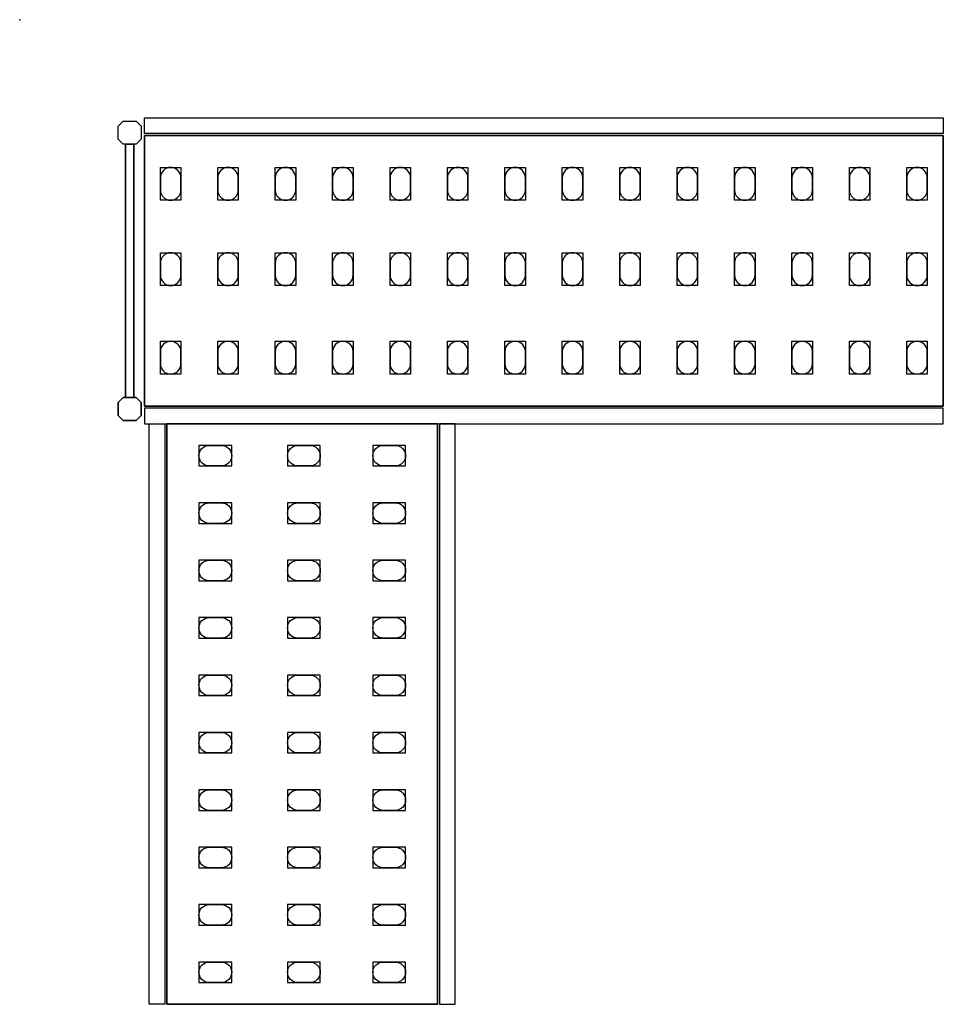
# Model space of a CAD drawing. Extents: x 0 to 2080, y -2071 to 0.
# Drawn here: x 0 to 1126, y -1201 to 0 of the extents above; entities that cross this region are included whole.
import ezdxf

# ---------------------------------------------------------------- set-up
doc = ezdxf.new("R2010")
doc.units = 0
doc.header["$LTSCALE"] = 50
doc.linetypes.add('CONTINUA', pattern=[0])
for name, color, linetype in [('IQ_200_2D', 1, 'CONTINUA'), ('IQ_200_3D', 9, 'CONTINUA'), ('IQ_204_2D', 7, 'CONTINUA'), ('IQ_204_3D', 252, 'CONTINUOUS')]:
    doc.layers.add(name, color=color, linetype=linetype)
doc.layers.add('IQ_INS_3D', color=3, linetype='CONTINUA', plot=False)

msp = doc.modelspace()

# ---------------------------------------------------------------- linework, layer by layer
at = {"layer": 'IQ_200_2D'}
for points in [[(1126, -138.7), (152, -138.7), (152, -119.7), (1126, -119.7)], [(1126, -473.7), (152, -473.7), (152, -492.7), (1126, -492.7)], [(177, -492.7), (177, -1200.7), (158, -1200.7), (158, -492.7)], [(512, -492.7), (512, -1200.7), (531, -1200.7), (531, -492.7)]]:
    msp.add_lwpolyline(points, close=True, dxfattribs=at)
for points in [[(126.3, -151.7), (120, -145.5), (120, -130), (126.3, -123.7), (141.8, -123.7), (148, -130), (148, -145.5), (141.8, -151.7), (126.3, -151.7)], [(128.9, -151.7), (139.1, -151.7), (139.1, -460.7), (128.9, -460.7), (128.9, -151.7)], [(126.3, -460.7), (120, -467), (120, -482.5), (126.3, -488.7), (141.8, -488.7), (148, -482.5), (148, -467), (141.8, -460.7), (126.3, -460.7)]]:
    msp.add_lwpolyline(points, dxfattribs=at)
at = {"layer": 'IQ_200_3D'}
for points in [[(126.3, -151.7), (120, -145.5), (120, -130), (126.3, -123.7), (141.8, -123.7), (148, -130), (148, -145.5), (141.8, -151.7), (126.3, -151.7)], [(126.3, -488.7), (120, -482.5), (120, -467), (126.3, -460.7), (141.8, -460.7), (148, -467), (148, -482.5), (141.8, -488.7), (126.3, -488.7)]]:
    msp.add_lwpolyline(points, dxfattribs=at)
at = {"layer": 'IQ_204_2D'}
for points in [[(152, -141.2), (1126, -141.2), (1126, -471.2), (152, -471.2)], [(509.5, -1200.7), (509.5, -492.7), (179.5, -492.7), (179.5, -1200.7)]]:
    msp.add_lwpolyline(points, close=True, dxfattribs=at)
for points in [[(196.5, -207.7), (196.5, -192.7, 0.414214), (184, -180.2, 0.414214), (171.5, -192.7), (171.5, -207.7, 0.414214), (184, -220.2, 0.414214), (196.5, -207.7, 0.414214)], [(266.5, -207.7), (266.5, -192.7, 0.414214), (254, -180.2, 0.414214), (241.5, -192.7), (241.5, -207.7, 0.414214), (254, -220.2, 0.414214), (266.5, -207.7, 0.414214)], [(336.5, -207.7), (336.5, -192.7, 0.414214), (324, -180.2, 0.414214), (311.5, -192.7), (311.5, -207.7, 0.414214), (324, -220.2, 0.414214), (336.5, -207.7, 0.414214)], [(406.5, -207.7), (406.5, -192.7, 0.414214), (394, -180.2, 0.414214), (381.5, -192.7), (381.5, -207.7, 0.414214), (394, -220.2, 0.414214), (406.5, -207.7, 0.414214)], [(476.5, -207.7), (476.5, -192.7, 0.414214), (464, -180.2, 0.414214), (451.5, -192.7), (451.5, -207.7, 0.414214), (464, -220.2, 0.414214), (476.5, -207.7, 0.414214)], [(546.5, -207.7), (546.5, -192.7, 0.414214), (534, -180.2, 0.414214), (521.5, -192.7), (521.5, -207.7, 0.414214), (534, -220.2, 0.414214), (546.5, -207.7, 0.414214)], [(616.5, -207.7), (616.5, -192.7, 0.414214), (604, -180.2, 0.414214), (591.5, -192.7), (591.5, -207.7, 0.414214), (604, -220.2, 0.414214), (616.5, -207.7, 0.414214)], [(686.5, -207.7), (686.5, -192.7, 0.414214), (674, -180.2, 0.414214), (661.5, -192.7), (661.5, -207.7, 0.414214), (674, -220.2, 0.414214), (686.5, -207.7, 0.414214)], [(756.5, -207.7), (756.5, -192.7, 0.414214), (744, -180.2, 0.414214), (731.5, -192.7), (731.5, -207.7, 0.414214), (744, -220.2, 0.414214), (756.5, -207.7, 0.414214)], [(826.5, -207.7), (826.5, -192.7, 0.414214), (814, -180.2, 0.414214), (801.5, -192.7), (801.5, -207.7, 0.414214), (814, -220.2, 0.414214), (826.5, -207.7, 0.414214)], [(896.5, -207.7), (896.5, -192.7, 0.414214), (884, -180.2, 0.414214), (871.5, -192.7), (871.5, -207.7, 0.414214), (884, -220.2, 0.414214), (896.5, -207.7, 0.414214)], [(966.5, -207.7), (966.5, -192.7, 0.414214), (954, -180.2, 0.414214), (941.5, -192.7), (941.5, -207.7, 0.414214), (954, -220.2, 0.414214), (966.5, -207.7, 0.414214)], [(1036.5, -207.7), (1036.5, -192.7, 0.414214), (1024, -180.2, 0.414214), (1011.5, -192.7), (1011.5, -207.7, 0.414214), (1024, -220.2, 0.414214), (1036.5, -207.7, 0.414214)], [(1106.5, -207.7), (1106.5, -192.7, 0.414214), (1094, -180.2, 0.414214), (1081.5, -192.7), (1081.5, -207.7, 0.414214), (1094, -220.2, 0.414214), (1106.5, -207.7, 0.414214)], [(196.5, -311.7), (196.5, -296.7, 0.414214), (184, -284.2, 0.414214), (171.5, -296.7), (171.5, -311.7, 0.414214), (184, -324.2, 0.414214), (196.5, -311.7, 0.414214)], [(266.5, -311.7), (266.5, -296.7, 0.414214), (254, -284.2, 0.414214), (241.5, -296.7), (241.5, -311.7, 0.414214), (254, -324.2, 0.414214), (266.5, -311.7, 0.414214)], [(336.5, -311.7), (336.5, -296.7, 0.414214), (324, -284.2, 0.414214), (311.5, -296.7), (311.5, -311.7, 0.414214), (324, -324.2, 0.414214), (336.5, -311.7, 0.414214)], [(406.5, -311.7), (406.5, -296.7, 0.414214), (394, -284.2, 0.414214), (381.5, -296.7), (381.5, -311.7, 0.414214), (394, -324.2, 0.414214), (406.5, -311.7, 0.414214)], [(476.5, -311.7), (476.5, -296.7, 0.414214), (464, -284.2, 0.414214), (451.5, -296.7), (451.5, -311.7, 0.414214), (464, -324.2, 0.414214), (476.5, -311.7, 0.414214)], [(546.5, -311.7), (546.5, -296.7, 0.414214), (534, -284.2, 0.414214), (521.5, -296.7), (521.5, -311.7, 0.414214), (534, -324.2, 0.414214), (546.5, -311.7, 0.414214)], [(616.5, -311.7), (616.5, -296.7, 0.414214), (604, -284.2, 0.414214), (591.5, -296.7), (591.5, -311.7, 0.414214), (604, -324.2, 0.414214), (616.5, -311.7, 0.414214)], [(686.5, -311.7), (686.5, -296.7, 0.414214), (674, -284.2, 0.414214), (661.5, -296.7), (661.5, -311.7, 0.414214), (674, -324.2, 0.414214), (686.5, -311.7, 0.414214)], [(756.5, -311.7), (756.5, -296.7, 0.414214), (744, -284.2, 0.414214), (731.5, -296.7), (731.5, -311.7, 0.414214), (744, -324.2, 0.414214), (756.5, -311.7, 0.414214)], [(826.5, -311.7), (826.5, -296.7, 0.414214), (814, -284.2, 0.414214), (801.5, -296.7), (801.5, -311.7, 0.414214), (814, -324.2, 0.414214), (826.5, -311.7, 0.414214)], [(896.5, -311.7), (896.5, -296.7, 0.414214), (884, -284.2, 0.414214), (871.5, -296.7), (871.5, -311.7, 0.414214), (884, -324.2, 0.414214), (896.5, -311.7, 0.414214)], [(966.5, -311.7), (966.5, -296.7, 0.414214), (954, -284.2, 0.414214), (941.5, -296.7), (941.5, -311.7, 0.414214), (954, -324.2, 0.414214), (966.5, -311.7, 0.414214)], [(1036.5, -311.7), (1036.5, -296.7, 0.414214), (1024, -284.2, 0.414214), (1011.5, -296.7), (1011.5, -311.7, 0.414214), (1024, -324.2, 0.414214), (1036.5, -311.7, 0.414214)], [(1106.5, -311.7), (1106.5, -296.7, 0.414214), (1094, -284.2, 0.414214), (1081.5, -296.7), (1081.5, -311.7, 0.414214), (1094, -324.2, 0.414214), (1106.5, -311.7, 0.414214)], [(196.5, -419.7), (196.5, -404.7, 0.414214), (184, -392.2, 0.414214), (171.5, -404.7), (171.5, -419.7, 0.414214), (184, -432.2, 0.414214), (196.5, -419.7, 0.414214)], [(266.5, -419.7), (266.5, -404.7, 0.414214), (254, -392.2, 0.414214), (241.5, -404.7), (241.5, -419.7, 0.414214), (254, -432.2, 0.414214), (266.5, -419.7, 0.414214)], [(336.5, -419.7), (336.5, -404.7, 0.414214), (324, -392.2, 0.414214), (311.5, -404.7), (311.5, -419.7, 0.414214), (324, -432.2, 0.414214), (336.5, -419.7, 0.414214)], [(406.5, -419.7), (406.5, -404.7, 0.414214), (394, -392.2, 0.414214), (381.5, -404.7), (381.5, -419.7, 0.414214), (394, -432.2, 0.414214), (406.5, -419.7, 0.414214)], [(476.5, -419.7), (476.5, -404.7, 0.414214), (464, -392.2, 0.414214), (451.5, -404.7), (451.5, -419.7, 0.414214), (464, -432.2, 0.414214), (476.5, -419.7, 0.414214)], [(546.5, -419.7), (546.5, -404.7, 0.414214), (534, -392.2, 0.414214), (521.5, -404.7), (521.5, -419.7, 0.414214), (534, -432.2, 0.414214), (546.5, -419.7, 0.414214)], [(616.5, -419.7), (616.5, -404.7, 0.414214), (604, -392.2, 0.414214), (591.5, -404.7), (591.5, -419.7, 0.414214), (604, -432.2, 0.414214), (616.5, -419.7, 0.414214)], [(686.5, -419.7), (686.5, -404.7, 0.414214), (674, -392.2, 0.414214), (661.5, -404.7), (661.5, -419.7, 0.414214), (674, -432.2, 0.414214), (686.5, -419.7, 0.414214)], [(756.5, -419.7), (756.5, -404.7, 0.414214), (744, -392.2, 0.414214), (731.5, -404.7), (731.5, -419.7, 0.414214), (744, -432.2, 0.414214), (756.5, -419.7, 0.414214)], [(826.5, -419.7), (826.5, -404.7, 0.414214), (814, -392.2, 0.414214), (801.5, -404.7), (801.5, -419.7, 0.414214), (814, -432.2, 0.414214), (826.5, -419.7, 0.414214)], [(896.5, -419.7), (896.5, -404.7, 0.414214), (884, -392.2, 0.414214), (871.5, -404.7), (871.5, -419.7, 0.414214), (884, -432.2, 0.414214), (896.5, -419.7, 0.414214)], [(966.5, -419.7), (966.5, -404.7, 0.414214), (954, -392.2, 0.414214), (941.5, -404.7), (941.5, -419.7, 0.414214), (954, -432.2, 0.414214), (966.5, -419.7, 0.414214)], [(1036.5, -419.7), (1036.5, -404.7, 0.414214), (1024, -392.2, 0.414214), (1011.5, -404.7), (1011.5, -419.7, 0.414214), (1024, -432.2, 0.414214), (1036.5, -419.7, 0.414214)], [(1106.5, -419.7), (1106.5, -404.7, 0.414214), (1094, -392.2, 0.414214), (1081.5, -404.7), (1081.5, -419.7, 0.414214), (1094, -432.2, 0.414214), (1106.5, -419.7, 0.414214)], [(231, -519.2), (246, -519.2, -0.414214), (258.5, -531.7, -0.414214), (246, -544.2), (231, -544.2, -0.414214), (218.5, -531.7, -0.414214), (231, -519.2, -0.414214)], [(339, -519.2), (354, -519.2, -0.414214), (366.5, -531.7, -0.414214), (354, -544.2), (339, -544.2, -0.414214), (326.5, -531.7, -0.414214), (339, -519.2, -0.414214)], [(443, -519.2), (458, -519.2, -0.414214), (470.5, -531.7, -0.414214), (458, -544.2), (443, -544.2, -0.414214), (430.5, -531.7, -0.414214), (443, -519.2, -0.414214)], [(231, -589.2), (246, -589.2, -0.414214), (258.5, -601.7, -0.414214), (246, -614.2), (231, -614.2, -0.414214), (218.5, -601.7, -0.414214), (231, -589.2, -0.414214)], [(339, -589.2), (354, -589.2, -0.414214), (366.5, -601.7, -0.414214), (354, -614.2), (339, -614.2, -0.414214), (326.5, -601.7, -0.414214), (339, -589.2, -0.414214)], [(443, -589.2), (458, -589.2, -0.414214), (470.5, -601.7, -0.414214), (458, -614.2), (443, -614.2, -0.414214), (430.5, -601.7, -0.414214), (443, -589.2, -0.414214)], [(231, -659.2), (246, -659.2, -0.414214), (258.5, -671.7, -0.414214), (246, -684.2), (231, -684.2, -0.414214), (218.5, -671.7, -0.414214), (231, -659.2, -0.414214)], [(339, -659.2), (354, -659.2, -0.414214), (366.5, -671.7, -0.414214), (354, -684.2), (339, -684.2, -0.414214), (326.5, -671.7, -0.414214), (339, -659.2, -0.414214)], [(443, -659.2), (458, -659.2, -0.414214), (470.5, -671.7, -0.414214), (458, -684.2), (443, -684.2, -0.414214), (430.5, -671.7, -0.414214), (443, -659.2, -0.414214)], [(231, -729.2), (246, -729.2, -0.414214), (258.5, -741.7, -0.414214), (246, -754.2), (231, -754.2, -0.414214), (218.5, -741.7, -0.414214), (231, -729.2, -0.414214)], [(339, -729.2), (354, -729.2, -0.414214), (366.5, -741.7, -0.414214), (354, -754.2), (339, -754.2, -0.414214), (326.5, -741.7, -0.414214), (339, -729.2, -0.414214)], [(443, -729.2), (458, -729.2, -0.414214), (470.5, -741.7, -0.414214), (458, -754.2), (443, -754.2, -0.414214), (430.5, -741.7, -0.414214), (443, -729.2, -0.414214)], [(231, -799.2), (246, -799.2, -0.414214), (258.5, -811.7, -0.414214), (246, -824.2), (231, -824.2, -0.414214), (218.5, -811.7, -0.414214), (231, -799.2, -0.414214)], [(339, -799.2), (354, -799.2, -0.414214), (366.5, -811.7, -0.414214), (354, -824.2), (339, -824.2, -0.414214), (326.5, -811.7, -0.414214), (339, -799.2, -0.414214)], [(443, -799.2), (458, -799.2, -0.414214), (470.5, -811.7, -0.414214), (458, -824.2), (443, -824.2, -0.414214), (430.5, -811.7, -0.414214), (443, -799.2, -0.414214)], [(231, -869.2), (246, -869.2, -0.414214), (258.5, -881.7, -0.414214), (246, -894.2), (231, -894.2, -0.414214), (218.5, -881.7, -0.414214), (231, -869.2, -0.414214)], [(339, -869.2), (354, -869.2, -0.414214), (366.5, -881.7, -0.414214), (354, -894.2), (339, -894.2, -0.414214), (326.5, -881.7, -0.414214), (339, -869.2, -0.414214)], [(443, -869.2), (458, -869.2, -0.414214), (470.5, -881.7, -0.414214), (458, -894.2), (443, -894.2, -0.414214), (430.5, -881.7, -0.414214), (443, -869.2, -0.414214)], [(231, -939.2), (246, -939.2, -0.414214), (258.5, -951.7, -0.414214), (246, -964.2), (231, -964.2, -0.414214), (218.5, -951.7, -0.414214), (231, -939.2, -0.414214)], [(339, -939.2), (354, -939.2, -0.414214), (366.5, -951.7, -0.414214), (354, -964.2), (339, -964.2, -0.414214), (326.5, -951.7, -0.414214), (339, -939.2, -0.414214)], [(443, -939.2), (458, -939.2, -0.414214), (470.5, -951.7, -0.414214), (458, -964.2), (443, -964.2, -0.414214), (430.5, -951.7, -0.414214), (443, -939.2, -0.414214)], [(231, -1009.2), (246, -1009.2, -0.414214), (258.5, -1021.7, -0.414214), (246, -1034.2), (231, -1034.2, -0.414214), (218.5, -1021.7, -0.414214), (231, -1009.2, -0.414214)], [(339, -1009.2), (354, -1009.2, -0.414214), (366.5, -1021.7, -0.414214), (354, -1034.2), (339, -1034.2, -0.414214), (326.5, -1021.7, -0.414214), (339, -1009.2, -0.414214)], [(443, -1009.2), (458, -1009.2, -0.414214), (470.5, -1021.7, -0.414214), (458, -1034.2), (443, -1034.2, -0.414214), (430.5, -1021.7, -0.414214), (443, -1009.2, -0.414214)], [(231, -1079.2), (246, -1079.2, -0.414214), (258.5, -1091.7, -0.414214), (246, -1104.2), (231, -1104.2, -0.414214), (218.5, -1091.7, -0.414214), (231, -1079.2, -0.414214)], [(339, -1079.2), (354, -1079.2, -0.414214), (366.5, -1091.7, -0.414214), (354, -1104.2), (339, -1104.2, -0.414214), (326.5, -1091.7, -0.414214), (339, -1079.2, -0.414214)], [(443, -1079.2), (458, -1079.2, -0.414214), (470.5, -1091.7, -0.414214), (458, -1104.2), (443, -1104.2, -0.414214), (430.5, -1091.7, -0.414214), (443, -1079.2, -0.414214)], [(231, -1149.2), (246, -1149.2, -0.414214), (258.5, -1161.7, -0.414214), (246, -1174.2), (231, -1174.2, -0.414214), (218.5, -1161.7, -0.414214), (231, -1149.2, -0.414214)], [(339, -1149.2), (354, -1149.2, -0.414214), (366.5, -1161.7, -0.414214), (354, -1174.2), (339, -1174.2, -0.414214), (326.5, -1161.7, -0.414214), (339, -1149.2, -0.414214)], [(443, -1149.2), (458, -1149.2, -0.414214), (470.5, -1161.7, -0.414214), (458, -1174.2), (443, -1174.2, -0.414214), (430.5, -1161.7, -0.414214), (443, -1149.2, -0.414214)]]:
    msp.add_lwpolyline(points, format="xyb", dxfattribs=at)
at = {"layer": 'IQ_204_3D'}
for points, elevation in [([(171.5, -180.2), (196.5, -180.2), (196.5, -220.2), (171.5, -220.2)], 1152), ([(171.5, -180.2), (196.5, -180.2), (196.5, -220.2), (171.5, -220.2)], 852), ([(171.5, -180.2), (196.5, -180.2), (196.5, -220.2), (171.5, -220.2)], 552), ([(171.5, -180.2), (196.5, -180.2), (196.5, -220.2), (171.5, -220.2)], 252), ([(241.5, -180.2), (266.5, -180.2), (266.5, -220.2), (241.5, -220.2)], 1152), ([(241.5, -180.2), (266.5, -180.2), (266.5, -220.2), (241.5, -220.2)], 852), ([(241.5, -180.2), (266.5, -180.2), (266.5, -220.2), (241.5, -220.2)], 552), ([(241.5, -180.2), (266.5, -180.2), (266.5, -220.2), (241.5, -220.2)], 252), ([(311.5, -180.2), (336.5, -180.2), (336.5, -220.2), (311.5, -220.2)], 1152), ([(311.5, -180.2), (336.5, -180.2), (336.5, -220.2), (311.5, -220.2)], 852), ([(311.5, -180.2), (336.5, -180.2), (336.5, -220.2), (311.5, -220.2)], 552), ([(311.5, -180.2), (336.5, -180.2), (336.5, -220.2), (311.5, -220.2)], 252), ([(381.5, -180.2), (406.5, -180.2), (406.5, -220.2), (381.5, -220.2)], 1152), ([(381.5, -180.2), (406.5, -180.2), (406.5, -220.2), (381.5, -220.2)], 852), ([(381.5, -180.2), (406.5, -180.2), (406.5, -220.2), (381.5, -220.2)], 552), ([(381.5, -180.2), (406.5, -180.2), (406.5, -220.2), (381.5, -220.2)], 252), ([(451.5, -180.2), (476.5, -180.2), (476.5, -220.2), (451.5, -220.2)], 1152), ([(451.5, -180.2), (476.5, -180.2), (476.5, -220.2), (451.5, -220.2)], 852), ([(451.5, -180.2), (476.5, -180.2), (476.5, -220.2), (451.5, -220.2)], 552), ([(451.5, -180.2), (476.5, -180.2), (476.5, -220.2), (451.5, -220.2)], 252), ([(521.5, -180.2), (546.5, -180.2), (546.5, -220.2), (521.5, -220.2)], 1152), ([(521.5, -180.2), (546.5, -180.2), (546.5, -220.2), (521.5, -220.2)], 852), ([(521.5, -180.2), (546.5, -180.2), (546.5, -220.2), (521.5, -220.2)], 552), ([(521.5, -180.2), (546.5, -180.2), (546.5, -220.2), (521.5, -220.2)], 252), ([(591.5, -180.2), (616.5, -180.2), (616.5, -220.2), (591.5, -220.2)], 1152), ([(591.5, -180.2), (616.5, -180.2), (616.5, -220.2), (591.5, -220.2)], 852), ([(591.5, -180.2), (616.5, -180.2), (616.5, -220.2), (591.5, -220.2)], 552), ([(591.5, -180.2), (616.5, -180.2), (616.5, -220.2), (591.5, -220.2)], 252), ([(661.5, -180.2), (686.5, -180.2), (686.5, -220.2), (661.5, -220.2)], 252), ([(661.5, -180.2), (686.5, -180.2), (686.5, -220.2), (661.5, -220.2)], 552), ([(661.5, -180.2), (686.5, -180.2), (686.5, -220.2), (661.5, -220.2)], 852), ([(661.5, -180.2), (686.5, -180.2), (686.5, -220.2), (661.5, -220.2)], 1152), ([(731.5, -180.2), (756.5, -180.2), (756.5, -220.2), (731.5, -220.2)], 252), ([(731.5, -180.2), (756.5, -180.2), (756.5, -220.2), (731.5, -220.2)], 552), ([(731.5, -180.2), (756.5, -180.2), (756.5, -220.2), (731.5, -220.2)], 852), ([(731.5, -180.2), (756.5, -180.2), (756.5, -220.2), (731.5, -220.2)], 1152), ([(801.5, -180.2), (826.5, -180.2), (826.5, -220.2), (801.5, -220.2)], 252), ([(801.5, -180.2), (826.5, -180.2), (826.5, -220.2), (801.5, -220.2)], 552), ([(801.5, -180.2), (826.5, -180.2), (826.5, -220.2), (801.5, -220.2)], 852), ([(801.5, -180.2), (826.5, -180.2), (826.5, -220.2), (801.5, -220.2)], 1152), ([(871.5, -180.2), (896.5, -180.2), (896.5, -220.2), (871.5, -220.2)], 252), ([(871.5, -180.2), (896.5, -180.2), (896.5, -220.2), (871.5, -220.2)], 552), ([(871.5, -180.2), (896.5, -180.2), (896.5, -220.2), (871.5, -220.2)], 852), ([(871.5, -180.2), (896.5, -180.2), (896.5, -220.2), (871.5, -220.2)], 1152), ([(941.5, -180.2), (966.5, -180.2), (966.5, -220.2), (941.5, -220.2)], 1152), ([(941.5, -180.2), (966.5, -180.2), (966.5, -220.2), (941.5, -220.2)], 852), ([(941.5, -180.2), (966.5, -180.2), (966.5, -220.2), (941.5, -220.2)], 552), ([(941.5, -180.2), (966.5, -180.2), (966.5, -220.2), (941.5, -220.2)], 252), ([(1011.5, -180.2), (1036.5, -180.2), (1036.5, -220.2), (1011.5, -220.2)], 1152), ([(1011.5, -180.2), (1036.5, -180.2), (1036.5, -220.2), (1011.5, -220.2)], 852), ([(1011.5, -180.2), (1036.5, -180.2), (1036.5, -220.2), (1011.5, -220.2)], 552), ([(1011.5, -180.2), (1036.5, -180.2), (1036.5, -220.2), (1011.5, -220.2)], 252), ([(1081.5, -180.2), (1106.5, -180.2), (1106.5, -220.2), (1081.5, -220.2)], 1152), ([(1081.5, -180.2), (1106.5, -180.2), (1106.5, -220.2), (1081.5, -220.2)], 852), ([(1081.5, -180.2), (1106.5, -180.2), (1106.5, -220.2), (1081.5, -220.2)], 552), ([(1081.5, -180.2), (1106.5, -180.2), (1106.5, -220.2), (1081.5, -220.2)], 252), ([(171.5, -284.2), (196.5, -284.2), (196.5, -324.2), (171.5, -324.2)], 1152), ([(171.5, -284.2), (196.5, -284.2), (196.5, -324.2), (171.5, -324.2)], 852), ([(171.5, -284.2), (196.5, -284.2), (196.5, -324.2), (171.5, -324.2)], 552), ([(171.5, -284.2), (196.5, -284.2), (196.5, -324.2), (171.5, -324.2)], 252), ([(241.5, -284.2), (266.5, -284.2), (266.5, -324.2), (241.5, -324.2)], 1152), ([(241.5, -284.2), (266.5, -284.2), (266.5, -324.2), (241.5, -324.2)], 852), ([(241.5, -284.2), (266.5, -284.2), (266.5, -324.2), (241.5, -324.2)], 552), ([(241.5, -284.2), (266.5, -284.2), (266.5, -324.2), (241.5, -324.2)], 252), ([(311.5, -284.2), (336.5, -284.2), (336.5, -324.2), (311.5, -324.2)], 1152), ([(311.5, -284.2), (336.5, -284.2), (336.5, -324.2), (311.5, -324.2)], 852), ([(311.5, -284.2), (336.5, -284.2), (336.5, -324.2), (311.5, -324.2)], 552), ([(311.5, -284.2), (336.5, -284.2), (336.5, -324.2), (311.5, -324.2)], 252), ([(381.5, -284.2), (406.5, -284.2), (406.5, -324.2), (381.5, -324.2)], 1152), ([(381.5, -284.2), (406.5, -284.2), (406.5, -324.2), (381.5, -324.2)], 852), ([(381.5, -284.2), (406.5, -284.2), (406.5, -324.2), (381.5, -324.2)], 552), ([(381.5, -284.2), (406.5, -284.2), (406.5, -324.2), (381.5, -324.2)], 252), ([(451.5, -284.2), (476.5, -284.2), (476.5, -324.2), (451.5, -324.2)], 1152), ([(451.5, -284.2), (476.5, -284.2), (476.5, -324.2), (451.5, -324.2)], 852), ([(451.5, -284.2), (476.5, -284.2), (476.5, -324.2), (451.5, -324.2)], 552), ([(451.5, -284.2), (476.5, -284.2), (476.5, -324.2), (451.5, -324.2)], 252), ([(521.5, -284.2), (546.5, -284.2), (546.5, -324.2), (521.5, -324.2)], 1152), ([(521.5, -284.2), (546.5, -284.2), (546.5, -324.2), (521.5, -324.2)], 852), ([(521.5, -284.2), (546.5, -284.2), (546.5, -324.2), (521.5, -324.2)], 552), ([(521.5, -284.2), (546.5, -284.2), (546.5, -324.2), (521.5, -324.2)], 252), ([(591.5, -284.2), (616.5, -284.2), (616.5, -324.2), (591.5, -324.2)], 1152), ([(591.5, -284.2), (616.5, -284.2), (616.5, -324.2), (591.5, -324.2)], 852), ([(591.5, -284.2), (616.5, -284.2), (616.5, -324.2), (591.5, -324.2)], 552), ([(591.5, -284.2), (616.5, -284.2), (616.5, -324.2), (591.5, -324.2)], 252), ([(661.5, -284.2), (686.5, -284.2), (686.5, -324.2), (661.5, -324.2)], 252), ([(661.5, -284.2), (686.5, -284.2), (686.5, -324.2), (661.5, -324.2)], 552), ([(661.5, -284.2), (686.5, -284.2), (686.5, -324.2), (661.5, -324.2)], 852), ([(661.5, -284.2), (686.5, -284.2), (686.5, -324.2), (661.5, -324.2)], 1152), ([(731.5, -284.2), (756.5, -284.2), (756.5, -324.2), (731.5, -324.2)], 252), ([(731.5, -284.2), (756.5, -284.2), (756.5, -324.2), (731.5, -324.2)], 552), ([(731.5, -284.2), (756.5, -284.2), (756.5, -324.2), (731.5, -324.2)], 852), ([(731.5, -284.2), (756.5, -284.2), (756.5, -324.2), (731.5, -324.2)], 1152), ([(801.5, -284.2), (826.5, -284.2), (826.5, -324.2), (801.5, -324.2)], 252), ([(801.5, -284.2), (826.5, -284.2), (826.5, -324.2), (801.5, -324.2)], 552), ([(801.5, -284.2), (826.5, -284.2), (826.5, -324.2), (801.5, -324.2)], 852), ([(801.5, -284.2), (826.5, -284.2), (826.5, -324.2), (801.5, -324.2)], 1152), ([(871.5, -284.2), (896.5, -284.2), (896.5, -324.2), (871.5, -324.2)], 252), ([(871.5, -284.2), (896.5, -284.2), (896.5, -324.2), (871.5, -324.2)], 552), ([(871.5, -284.2), (896.5, -284.2), (896.5, -324.2), (871.5, -324.2)], 852), ([(871.5, -284.2), (896.5, -284.2), (896.5, -324.2), (871.5, -324.2)], 1152), ([(941.5, -284.2), (966.5, -284.2), (966.5, -324.2), (941.5, -324.2)], 1152), ([(941.5, -284.2), (966.5, -284.2), (966.5, -324.2), (941.5, -324.2)], 852), ([(941.5, -284.2), (966.5, -284.2), (966.5, -324.2), (941.5, -324.2)], 552), ([(941.5, -284.2), (966.5, -284.2), (966.5, -324.2), (941.5, -324.2)], 252), ([(1011.5, -284.2), (1036.5, -284.2), (1036.5, -324.2), (1011.5, -324.2)], 1152), ([(1011.5, -284.2), (1036.5, -284.2), (1036.5, -324.2), (1011.5, -324.2)], 852), ([(1011.5, -284.2), (1036.5, -284.2), (1036.5, -324.2), (1011.5, -324.2)], 552), ([(1011.5, -284.2), (1036.5, -284.2), (1036.5, -324.2), (1011.5, -324.2)], 252), ([(1081.5, -284.2), (1106.5, -284.2), (1106.5, -324.2), (1081.5, -324.2)], 1152), ([(1081.5, -284.2), (1106.5, -284.2), (1106.5, -324.2), (1081.5, -324.2)], 852), ([(1081.5, -284.2), (1106.5, -284.2), (1106.5, -324.2), (1081.5, -324.2)], 552), ([(1081.5, -284.2), (1106.5, -284.2), (1106.5, -324.2), (1081.5, -324.2)], 252), ([(171.5, -392.2), (196.5, -392.2), (196.5, -432.2), (171.5, -432.2)], 1152), ([(171.5, -392.2), (196.5, -392.2), (196.5, -432.2), (171.5, -432.2)], 852), ([(171.5, -392.2), (196.5, -392.2), (196.5, -432.2), (171.5, -432.2)], 552), ([(171.5, -392.2), (196.5, -392.2), (196.5, -432.2), (171.5, -432.2)], 252), ([(241.5, -392.2), (266.5, -392.2), (266.5, -432.2), (241.5, -432.2)], 1152), ([(241.5, -392.2), (266.5, -392.2), (266.5, -432.2), (241.5, -432.2)], 852), ([(241.5, -392.2), (266.5, -392.2), (266.5, -432.2), (241.5, -432.2)], 552), ([(241.5, -392.2), (266.5, -392.2), (266.5, -432.2), (241.5, -432.2)], 252), ([(311.5, -392.2), (336.5, -392.2), (336.5, -432.2), (311.5, -432.2)], 1152), ([(311.5, -392.2), (336.5, -392.2), (336.5, -432.2), (311.5, -432.2)], 852), ([(311.5, -392.2), (336.5, -392.2), (336.5, -432.2), (311.5, -432.2)], 552), ([(311.5, -392.2), (336.5, -392.2), (336.5, -432.2), (311.5, -432.2)], 252), ([(381.5, -392.2), (406.5, -392.2), (406.5, -432.2), (381.5, -432.2)], 1152), ([(381.5, -392.2), (406.5, -392.2), (406.5, -432.2), (381.5, -432.2)], 852), ([(381.5, -392.2), (406.5, -392.2), (406.5, -432.2), (381.5, -432.2)], 552), ([(381.5, -392.2), (406.5, -392.2), (406.5, -432.2), (381.5, -432.2)], 252), ([(451.5, -392.2), (476.5, -392.2), (476.5, -432.2), (451.5, -432.2)], 1152), ([(451.5, -392.2), (476.5, -392.2), (476.5, -432.2), (451.5, -432.2)], 852), ([(451.5, -392.2), (476.5, -392.2), (476.5, -432.2), (451.5, -432.2)], 552), ([(451.5, -392.2), (476.5, -392.2), (476.5, -432.2), (451.5, -432.2)], 252), ([(521.5, -392.2), (546.5, -392.2), (546.5, -432.2), (521.5, -432.2)], 1152), ([(521.5, -392.2), (546.5, -392.2), (546.5, -432.2), (521.5, -432.2)], 852), ([(521.5, -392.2), (546.5, -392.2), (546.5, -432.2), (521.5, -432.2)], 552), ([(521.5, -392.2), (546.5, -392.2), (546.5, -432.2), (521.5, -432.2)], 252), ([(591.5, -392.2), (616.5, -392.2), (616.5, -432.2), (591.5, -432.2)], 1152), ([(591.5, -392.2), (616.5, -392.2), (616.5, -432.2), (591.5, -432.2)], 852), ([(591.5, -392.2), (616.5, -392.2), (616.5, -432.2), (591.5, -432.2)], 552), ([(591.5, -392.2), (616.5, -392.2), (616.5, -432.2), (591.5, -432.2)], 252), ([(661.5, -392.2), (686.5, -392.2), (686.5, -432.2), (661.5, -432.2)], 252), ([(661.5, -392.2), (686.5, -392.2), (686.5, -432.2), (661.5, -432.2)], 552), ([(661.5, -392.2), (686.5, -392.2), (686.5, -432.2), (661.5, -432.2)], 852), ([(661.5, -392.2), (686.5, -392.2), (686.5, -432.2), (661.5, -432.2)], 1152), ([(731.5, -392.2), (756.5, -392.2), (756.5, -432.2), (731.5, -432.2)], 252), ([(731.5, -392.2), (756.5, -392.2), (756.5, -432.2), (731.5, -432.2)], 552), ([(731.5, -392.2), (756.5, -392.2), (756.5, -432.2), (731.5, -432.2)], 852), ([(731.5, -392.2), (756.5, -392.2), (756.5, -432.2), (731.5, -432.2)], 1152), ([(801.5, -392.2), (826.5, -392.2), (826.5, -432.2), (801.5, -432.2)], 252), ([(801.5, -392.2), (826.5, -392.2), (826.5, -432.2), (801.5, -432.2)], 552), ([(801.5, -392.2), (826.5, -392.2), (826.5, -432.2), (801.5, -432.2)], 852), ([(801.5, -392.2), (826.5, -392.2), (826.5, -432.2), (801.5, -432.2)], 1152), ([(871.5, -392.2), (896.5, -392.2), (896.5, -432.2), (871.5, -432.2)], 252), ([(871.5, -392.2), (896.5, -392.2), (896.5, -432.2), (871.5, -432.2)], 552), ([(871.5, -392.2), (896.5, -392.2), (896.5, -432.2), (871.5, -432.2)], 852), ([(871.5, -392.2), (896.5, -392.2), (896.5, -432.2), (871.5, -432.2)], 1152), ([(941.5, -392.2), (966.5, -392.2), (966.5, -432.2), (941.5, -432.2)], 1152), ([(941.5, -392.2), (966.5, -392.2), (966.5, -432.2), (941.5, -432.2)], 852), ([(941.5, -392.2), (966.5, -392.2), (966.5, -432.2), (941.5, -432.2)], 552), ([(941.5, -392.2), (966.5, -392.2), (966.5, -432.2), (941.5, -432.2)], 252), ([(1011.5, -392.2), (1036.5, -392.2), (1036.5, -432.2), (1011.5, -432.2)], 1152), ([(1011.5, -392.2), (1036.5, -392.2), (1036.5, -432.2), (1011.5, -432.2)], 852), ([(1011.5, -392.2), (1036.5, -392.2), (1036.5, -432.2), (1011.5, -432.2)], 552), ([(1011.5, -392.2), (1036.5, -392.2), (1036.5, -432.2), (1011.5, -432.2)], 252), ([(1081.5, -392.2), (1106.5, -392.2), (1106.5, -432.2), (1081.5, -432.2)], 1152), ([(1081.5, -392.2), (1106.5, -392.2), (1106.5, -432.2), (1081.5, -432.2)], 852), ([(1081.5, -392.2), (1106.5, -392.2), (1106.5, -432.2), (1081.5, -432.2)], 552), ([(1081.5, -392.2), (1106.5, -392.2), (1106.5, -432.2), (1081.5, -432.2)], 252), ([(258.5, -544.2), (258.5, -519.2), (218.5, -519.2), (218.5, -544.2)], 1152), ([(258.5, -544.2), (258.5, -519.2), (218.5, -519.2), (218.5, -544.2)], 852), ([(258.5, -544.2), (258.5, -519.2), (218.5, -519.2), (218.5, -544.2)], 552), ([(258.5, -544.2), (258.5, -519.2), (218.5, -519.2), (218.5, -544.2)], 252), ([(366.5, -544.2), (366.5, -519.2), (326.5, -519.2), (326.5, -544.2)], 1152), ([(366.5, -544.2), (366.5, -519.2), (326.5, -519.2), (326.5, -544.2)], 852), ([(366.5, -544.2), (366.5, -519.2), (326.5, -519.2), (326.5, -544.2)], 552), ([(366.5, -544.2), (366.5, -519.2), (326.5, -519.2), (326.5, -544.2)], 252), ([(470.5, -544.2), (470.5, -519.2), (430.5, -519.2), (430.5, -544.2)], 1152), ([(470.5, -544.2), (470.5, -519.2), (430.5, -519.2), (430.5, -544.2)], 852), ([(470.5, -544.2), (470.5, -519.2), (430.5, -519.2), (430.5, -544.2)], 552), ([(470.5, -544.2), (470.5, -519.2), (430.5, -519.2), (430.5, -544.2)], 252), ([(258.5, -614.2), (258.5, -589.2), (218.5, -589.2), (218.5, -614.2)], 1152), ([(258.5, -614.2), (258.5, -589.2), (218.5, -589.2), (218.5, -614.2)], 852), ([(258.5, -614.2), (258.5, -589.2), (218.5, -589.2), (218.5, -614.2)], 552), ([(258.5, -614.2), (258.5, -589.2), (218.5, -589.2), (218.5, -614.2)], 252), ([(366.5, -614.2), (366.5, -589.2), (326.5, -589.2), (326.5, -614.2)], 1152), ([(366.5, -614.2), (366.5, -589.2), (326.5, -589.2), (326.5, -614.2)], 852), ([(366.5, -614.2), (366.5, -589.2), (326.5, -589.2), (326.5, -614.2)], 552), ([(366.5, -614.2), (366.5, -589.2), (326.5, -589.2), (326.5, -614.2)], 252), ([(470.5, -614.2), (470.5, -589.2), (430.5, -589.2), (430.5, -614.2)], 1152), ([(470.5, -614.2), (470.5, -589.2), (430.5, -589.2), (430.5, -614.2)], 852), ([(470.5, -614.2), (470.5, -589.2), (430.5, -589.2), (430.5, -614.2)], 552), ([(470.5, -614.2), (470.5, -589.2), (430.5, -589.2), (430.5, -614.2)], 252), ([(258.5, -684.2), (258.5, -659.2), (218.5, -659.2), (218.5, -684.2)], 1152), ([(258.5, -684.2), (258.5, -659.2), (218.5, -659.2), (218.5, -684.2)], 852), ([(258.5, -684.2), (258.5, -659.2), (218.5, -659.2), (218.5, -684.2)], 552), ([(258.5, -684.2), (258.5, -659.2), (218.5, -659.2), (218.5, -684.2)], 252), ([(366.5, -684.2), (366.5, -659.2), (326.5, -659.2), (326.5, -684.2)], 1152), ([(366.5, -684.2), (366.5, -659.2), (326.5, -659.2), (326.5, -684.2)], 852), ([(366.5, -684.2), (366.5, -659.2), (326.5, -659.2), (326.5, -684.2)], 552), ([(366.5, -684.2), (366.5, -659.2), (326.5, -659.2), (326.5, -684.2)], 252), ([(470.5, -684.2), (470.5, -659.2), (430.5, -659.2), (430.5, -684.2)], 1152), ([(470.5, -684.2), (470.5, -659.2), (430.5, -659.2), (430.5, -684.2)], 852), ([(470.5, -684.2), (470.5, -659.2), (430.5, -659.2), (430.5, -684.2)], 552), ([(470.5, -684.2), (470.5, -659.2), (430.5, -659.2), (430.5, -684.2)], 252), ([(258.5, -754.2), (258.5, -729.2), (218.5, -729.2), (218.5, -754.2)], 252), ([(258.5, -754.2), (258.5, -729.2), (218.5, -729.2), (218.5, -754.2)], 552), ([(258.5, -754.2), (258.5, -729.2), (218.5, -729.2), (218.5, -754.2)], 852), ([(258.5, -754.2), (258.5, -729.2), (218.5, -729.2), (218.5, -754.2)], 1152), ([(366.5, -754.2), (366.5, -729.2), (326.5, -729.2), (326.5, -754.2)], 252), ([(366.5, -754.2), (366.5, -729.2), (326.5, -729.2), (326.5, -754.2)], 552), ([(366.5, -754.2), (366.5, -729.2), (326.5, -729.2), (326.5, -754.2)], 852), ([(366.5, -754.2), (366.5, -729.2), (326.5, -729.2), (326.5, -754.2)], 1152), ([(470.5, -754.2), (470.5, -729.2), (430.5, -729.2), (430.5, -754.2)], 252), ([(470.5, -754.2), (470.5, -729.2), (430.5, -729.2), (430.5, -754.2)], 552), ([(470.5, -754.2), (470.5, -729.2), (430.5, -729.2), (430.5, -754.2)], 852), ([(470.5, -754.2), (470.5, -729.2), (430.5, -729.2), (430.5, -754.2)], 1152), ([(258.5, -824.2), (258.5, -799.2), (218.5, -799.2), (218.5, -824.2)], 252), ([(258.5, -824.2), (258.5, -799.2), (218.5, -799.2), (218.5, -824.2)], 552), ([(258.5, -824.2), (258.5, -799.2), (218.5, -799.2), (218.5, -824.2)], 852), ([(258.5, -824.2), (258.5, -799.2), (218.5, -799.2), (218.5, -824.2)], 1152), ([(366.5, -824.2), (366.5, -799.2), (326.5, -799.2), (326.5, -824.2)], 252), ([(366.5, -824.2), (366.5, -799.2), (326.5, -799.2), (326.5, -824.2)], 552), ([(366.5, -824.2), (366.5, -799.2), (326.5, -799.2), (326.5, -824.2)], 852), ([(366.5, -824.2), (366.5, -799.2), (326.5, -799.2), (326.5, -824.2)], 1152), ([(470.5, -824.2), (470.5, -799.2), (430.5, -799.2), (430.5, -824.2)], 252), ([(470.5, -824.2), (470.5, -799.2), (430.5, -799.2), (430.5, -824.2)], 552), ([(470.5, -824.2), (470.5, -799.2), (430.5, -799.2), (430.5, -824.2)], 852), ([(470.5, -824.2), (470.5, -799.2), (430.5, -799.2), (430.5, -824.2)], 1152), ([(258.5, -894.2), (258.5, -869.2), (218.5, -869.2), (218.5, -894.2)], 252), ([(258.5, -894.2), (258.5, -869.2), (218.5, -869.2), (218.5, -894.2)], 552), ([(258.5, -894.2), (258.5, -869.2), (218.5, -869.2), (218.5, -894.2)], 852), ([(258.5, -894.2), (258.5, -869.2), (218.5, -869.2), (218.5, -894.2)], 1152), ([(366.5, -894.2), (366.5, -869.2), (326.5, -869.2), (326.5, -894.2)], 252), ([(366.5, -894.2), (366.5, -869.2), (326.5, -869.2), (326.5, -894.2)], 552), ([(366.5, -894.2), (366.5, -869.2), (326.5, -869.2), (326.5, -894.2)], 852), ([(366.5, -894.2), (366.5, -869.2), (326.5, -869.2), (326.5, -894.2)], 1152), ([(470.5, -894.2), (470.5, -869.2), (430.5, -869.2), (430.5, -894.2)], 252), ([(470.5, -894.2), (470.5, -869.2), (430.5, -869.2), (430.5, -894.2)], 552), ([(470.5, -894.2), (470.5, -869.2), (430.5, -869.2), (430.5, -894.2)], 852), ([(470.5, -894.2), (470.5, -869.2), (430.5, -869.2), (430.5, -894.2)], 1152), ([(258.5, -964.2), (258.5, -939.2), (218.5, -939.2), (218.5, -964.2)], 252), ([(258.5, -964.2), (258.5, -939.2), (218.5, -939.2), (218.5, -964.2)], 552), ([(258.5, -964.2), (258.5, -939.2), (218.5, -939.2), (218.5, -964.2)], 852), ([(258.5, -964.2), (258.5, -939.2), (218.5, -939.2), (218.5, -964.2)], 1152), ([(366.5, -964.2), (366.5, -939.2), (326.5, -939.2), (326.5, -964.2)], 252), ([(366.5, -964.2), (366.5, -939.2), (326.5, -939.2), (326.5, -964.2)], 552), ([(366.5, -964.2), (366.5, -939.2), (326.5, -939.2), (326.5, -964.2)], 852), ([(366.5, -964.2), (366.5, -939.2), (326.5, -939.2), (326.5, -964.2)], 1152), ([(470.5, -964.2), (470.5, -939.2), (430.5, -939.2), (430.5, -964.2)], 252), ([(470.5, -964.2), (470.5, -939.2), (430.5, -939.2), (430.5, -964.2)], 552), ([(470.5, -964.2), (470.5, -939.2), (430.5, -939.2), (430.5, -964.2)], 852), ([(470.5, -964.2), (470.5, -939.2), (430.5, -939.2), (430.5, -964.2)], 1152), ([(258.5, -1034.2), (258.5, -1009.2), (218.5, -1009.2), (218.5, -1034.2)], 252), ([(258.5, -1034.2), (258.5, -1009.2), (218.5, -1009.2), (218.5, -1034.2)], 552), ([(258.5, -1034.2), (258.5, -1009.2), (218.5, -1009.2), (218.5, -1034.2)], 852), ([(258.5, -1034.2), (258.5, -1009.2), (218.5, -1009.2), (218.5, -1034.2)], 1152), ([(366.5, -1034.2), (366.5, -1009.2), (326.5, -1009.2), (326.5, -1034.2)], 252), ([(366.5, -1034.2), (366.5, -1009.2), (326.5, -1009.2), (326.5, -1034.2)], 552), ([(366.5, -1034.2), (366.5, -1009.2), (326.5, -1009.2), (326.5, -1034.2)], 852), ([(366.5, -1034.2), (366.5, -1009.2), (326.5, -1009.2), (326.5, -1034.2)], 1152), ([(470.5, -1034.2), (470.5, -1009.2), (430.5, -1009.2), (430.5, -1034.2)], 252), ([(470.5, -1034.2), (470.5, -1009.2), (430.5, -1009.2), (430.5, -1034.2)], 552), ([(470.5, -1034.2), (470.5, -1009.2), (430.5, -1009.2), (430.5, -1034.2)], 852), ([(470.5, -1034.2), (470.5, -1009.2), (430.5, -1009.2), (430.5, -1034.2)], 1152), ([(258.5, -1104.2), (258.5, -1079.2), (218.5, -1079.2), (218.5, -1104.2)], 1152), ([(258.5, -1104.2), (258.5, -1079.2), (218.5, -1079.2), (218.5, -1104.2)], 852), ([(258.5, -1104.2), (258.5, -1079.2), (218.5, -1079.2), (218.5, -1104.2)], 552), ([(258.5, -1104.2), (258.5, -1079.2), (218.5, -1079.2), (218.5, -1104.2)], 252), ([(366.5, -1104.2), (366.5, -1079.2), (326.5, -1079.2), (326.5, -1104.2)], 1152), ([(366.5, -1104.2), (366.5, -1079.2), (326.5, -1079.2), (326.5, -1104.2)], 852), ([(366.5, -1104.2), (366.5, -1079.2), (326.5, -1079.2), (326.5, -1104.2)], 552), ([(366.5, -1104.2), (366.5, -1079.2), (326.5, -1079.2), (326.5, -1104.2)], 252), ([(470.5, -1104.2), (470.5, -1079.2), (430.5, -1079.2), (430.5, -1104.2)], 1152), ([(470.5, -1104.2), (470.5, -1079.2), (430.5, -1079.2), (430.5, -1104.2)], 852), ([(470.5, -1104.2), (470.5, -1079.2), (430.5, -1079.2), (430.5, -1104.2)], 552), ([(470.5, -1104.2), (470.5, -1079.2), (430.5, -1079.2), (430.5, -1104.2)], 252), ([(258.5, -1174.2), (258.5, -1149.2), (218.5, -1149.2), (218.5, -1174.2)], 1152), ([(258.5, -1174.2), (258.5, -1149.2), (218.5, -1149.2), (218.5, -1174.2)], 852), ([(258.5, -1174.2), (258.5, -1149.2), (218.5, -1149.2), (218.5, -1174.2)], 552), ([(258.5, -1174.2), (258.5, -1149.2), (218.5, -1149.2), (218.5, -1174.2)], 252), ([(366.5, -1174.2), (366.5, -1149.2), (326.5, -1149.2), (326.5, -1174.2)], 1152), ([(366.5, -1174.2), (366.5, -1149.2), (326.5, -1149.2), (326.5, -1174.2)], 852), ([(366.5, -1174.2), (366.5, -1149.2), (326.5, -1149.2), (326.5, -1174.2)], 552), ([(366.5, -1174.2), (366.5, -1149.2), (326.5, -1149.2), (326.5, -1174.2)], 252), ([(470.5, -1174.2), (470.5, -1149.2), (430.5, -1149.2), (430.5, -1174.2)], 1152), ([(470.5, -1174.2), (470.5, -1149.2), (430.5, -1149.2), (430.5, -1174.2)], 852), ([(470.5, -1174.2), (470.5, -1149.2), (430.5, -1149.2), (430.5, -1174.2)], 552), ([(470.5, -1174.2), (470.5, -1149.2), (430.5, -1149.2), (430.5, -1174.2)], 252)]:
    msp.add_lwpolyline(points, close=True, dxfattribs=dict(at, elevation=elevation))
at = {"layer": 'IQ_INS_3D'}
msp.add_point((0, 0), dxfattribs=at)

# ---------------------------------------------------------------- meshes
at = {"layer": 'IQ_200_3D'}
mesh = msp.add_polymesh((6, 3), dxfattribs=at)
for k, corner in enumerate([(1126, -471.2, 1150), (1126, -471.2, 1120), (1126, -471.2, 1120), (152, -471.2, 1150), (152, -471.2, 1120), (152, -471.2, 1120), (152, -141.2, 1150), (152, -141.2, 1120), (152, -471.2, 1120), (1126, -141.2, 1150), (1126, -141.2, 1120), (1126, -471.2, 1120), (1126, -141.2, 1150), (1126, -141.2, 1150), (1126, -471.2, 1150), (152, -141.2, 1150), (152, -141.2, 1150), (152, -471.2, 1150)]):
    mesh.set_mesh_vertex(divmod(k, 3), corner)
mesh = msp.add_polymesh((6, 3), dxfattribs=at)
for k, corner in enumerate([(1126, -471.2, 850), (1126, -471.2, 820), (1126, -471.2, 820), (152, -471.2, 850), (152, -471.2, 820), (152, -471.2, 820), (152, -141.2, 850), (152, -141.2, 820), (152, -471.2, 820), (1126, -141.2, 850), (1126, -141.2, 820), (1126, -471.2, 820), (1126, -141.2, 850), (1126, -141.2, 850), (1126, -471.2, 850), (152, -141.2, 850), (152, -141.2, 850), (152, -471.2, 850)]):
    mesh.set_mesh_vertex(divmod(k, 3), corner)
mesh = msp.add_polymesh((6, 3), dxfattribs=at)
for k, corner in enumerate([(1126, -471.2, 550), (1126, -471.2, 520), (1126, -471.2, 520), (152, -471.2, 550), (152, -471.2, 520), (152, -471.2, 520), (152, -141.2, 550), (152, -141.2, 520), (152, -471.2, 520), (1126, -141.2, 550), (1126, -141.2, 520), (1126, -471.2, 520), (1126, -141.2, 550), (1126, -141.2, 550), (1126, -471.2, 550), (152, -141.2, 550), (152, -141.2, 550), (152, -471.2, 550)]):
    mesh.set_mesh_vertex(divmod(k, 3), corner)
mesh = msp.add_polymesh((6, 3), dxfattribs=at)
for k, corner in enumerate([(1126, -471.2, 250), (1126, -471.2, 220), (1126, -471.2, 220), (152, -471.2, 250), (152, -471.2, 220), (152, -471.2, 220), (152, -141.2, 250), (152, -141.2, 220), (152, -471.2, 220), (1126, -141.2, 250), (1126, -141.2, 220), (1126, -471.2, 220), (1126, -141.2, 250), (1126, -141.2, 250), (1126, -471.2, 250), (152, -141.2, 250), (152, -141.2, 250), (152, -471.2, 250)]):
    mesh.set_mesh_vertex(divmod(k, 3), corner)
mesh = msp.add_polymesh((6, 3), dxfattribs=at)
for k, corner in enumerate([(128.9, -460.7, 1450), (128.9, -460.7, 1430), (128.9, -460.7, 1430), (139.1, -460.7, 1450), (139.1, -460.7, 1430), (139.1, -460.7, 1430), (139.1, -151.7, 1450), (139.1, -151.7, 1430), (139.1, -460.7, 1430), (128.9, -151.7, 1450), (128.9, -151.7, 1430), (128.9, -460.7, 1430), (128.9, -151.7, 1450), (128.9, -151.7, 1450), (128.9, -460.7, 1450), (139.1, -151.7, 1450), (139.1, -151.7, 1450), (139.1, -460.7, 1450)]):
    mesh.set_mesh_vertex(divmod(k, 3), corner)
mesh = msp.add_polymesh((6, 3), dxfattribs=at)
for k, corner in enumerate([(128.9, -460.7, 785), (128.9, -460.7, 765), (128.9, -460.7, 765), (139.1, -460.7, 785), (139.1, -460.7, 765), (139.1, -460.7, 765), (139.1, -151.7, 785), (139.1, -151.7, 765), (139.1, -460.7, 765), (128.9, -151.7, 785), (128.9, -151.7, 765), (128.9, -460.7, 765), (128.9, -151.7, 785), (128.9, -151.7, 785), (128.9, -460.7, 785), (139.1, -151.7, 785), (139.1, -151.7, 785), (139.1, -460.7, 785)]):
    mesh.set_mesh_vertex(divmod(k, 3), corner)
mesh = msp.add_polymesh((6, 3), dxfattribs=at)
for k, corner in enumerate([(128.9, -460.7, 220), (128.9, -460.7, 200), (128.9, -460.7, 200), (139.1, -460.7, 220), (139.1, -460.7, 200), (139.1, -460.7, 200), (139.1, -151.7, 220), (139.1, -151.7, 200), (139.1, -460.7, 200), (128.9, -151.7, 220), (128.9, -151.7, 200), (128.9, -460.7, 200), (128.9, -151.7, 220), (128.9, -151.7, 220), (128.9, -460.7, 220), (139.1, -151.7, 220), (139.1, -151.7, 220), (139.1, -460.7, 220)]):
    mesh.set_mesh_vertex(divmod(k, 3), corner)
mesh = msp.add_polymesh((6, 3), dxfattribs=at)
for k, corner in enumerate([(179.5, -492.7, 250), (179.5, -492.7, 220), (179.5, -492.7, 220), (179.5, -1200.7, 250), (179.5, -1200.7, 220), (179.5, -1200.7, 220), (509.5, -1200.7, 250), (509.5, -1200.7, 220), (179.5, -1200.7, 220), (509.5, -492.7, 250), (509.5, -492.7, 220), (179.5, -492.7, 220), (509.5, -492.7, 250), (509.5, -492.7, 250), (179.5, -492.7, 250), (509.5, -1200.7, 250), (509.5, -1200.7, 250), (179.5, -1200.7, 250)]):
    mesh.set_mesh_vertex(divmod(k, 3), corner)
mesh = msp.add_polymesh((6, 3), dxfattribs=at)
for k, corner in enumerate([(179.5, -492.7, 550), (179.5, -492.7, 520), (179.5, -492.7, 520), (179.5, -1200.7, 550), (179.5, -1200.7, 520), (179.5, -1200.7, 520), (509.5, -1200.7, 550), (509.5, -1200.7, 520), (179.5, -1200.7, 520), (509.5, -492.7, 550), (509.5, -492.7, 520), (179.5, -492.7, 520), (509.5, -492.7, 550), (509.5, -492.7, 550), (179.5, -492.7, 550), (509.5, -1200.7, 550), (509.5, -1200.7, 550), (179.5, -1200.7, 550)]):
    mesh.set_mesh_vertex(divmod(k, 3), corner)
mesh = msp.add_polymesh((6, 3), dxfattribs=at)
for k, corner in enumerate([(179.5, -492.7, 850), (179.5, -492.7, 820), (179.5, -492.7, 820), (179.5, -1200.7, 850), (179.5, -1200.7, 820), (179.5, -1200.7, 820), (509.5, -1200.7, 850), (509.5, -1200.7, 820), (179.5, -1200.7, 820), (509.5, -492.7, 850), (509.5, -492.7, 820), (179.5, -492.7, 820), (509.5, -492.7, 850), (509.5, -492.7, 850), (179.5, -492.7, 850), (509.5, -1200.7, 850), (509.5, -1200.7, 850), (179.5, -1200.7, 850)]):
    mesh.set_mesh_vertex(divmod(k, 3), corner)
mesh = msp.add_polymesh((6, 3), dxfattribs=at)
for k, corner in enumerate([(179.5, -492.7, 1150), (179.5, -492.7, 1120), (179.5, -492.7, 1120), (179.5, -1200.7, 1150), (179.5, -1200.7, 1120), (179.5, -1200.7, 1120), (509.5, -1200.7, 1150), (509.5, -1200.7, 1120), (179.5, -1200.7, 1120), (509.5, -492.7, 1150), (509.5, -492.7, 1120), (179.5, -492.7, 1120), (509.5, -492.7, 1150), (509.5, -492.7, 1150), (179.5, -492.7, 1150), (509.5, -1200.7, 1150), (509.5, -1200.7, 1150), (179.5, -1200.7, 1150)]):
    mesh.set_mesh_vertex(divmod(k, 3), corner)

doc.saveas('drawing.dxf')
